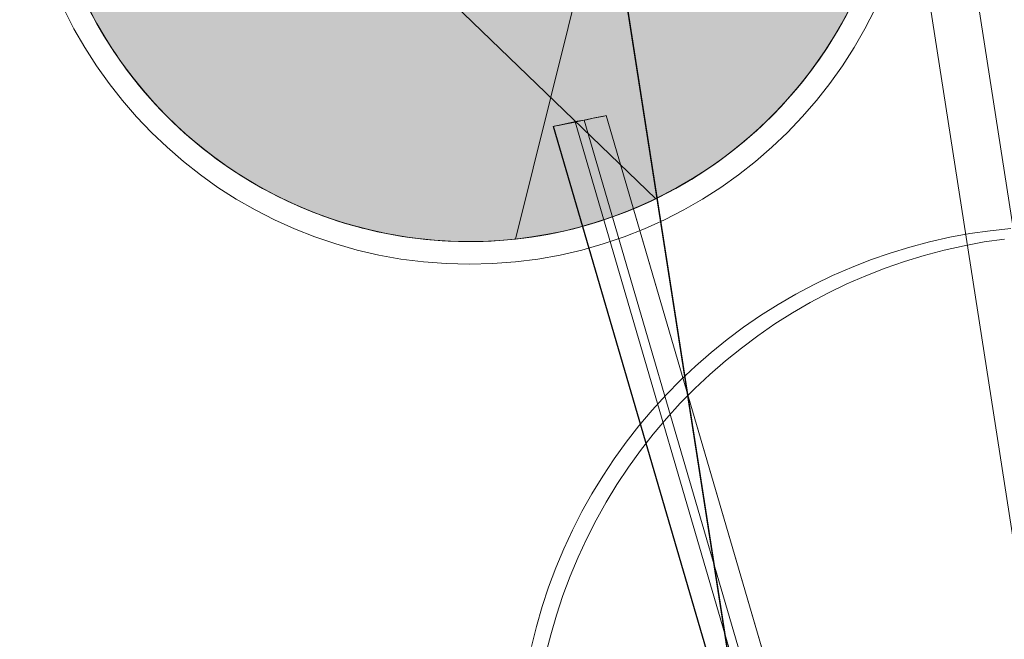
# Model space of a CAD drawing. Units: millimetres. Extents: x -8594 to 358983, y -3372 to 13609.
# Drawn here: x -6950 to -6676, y 10394 to 10566 of the extents above; entities that cross this region are included whole.
import ezdxf

# ---------------------------------------------------------------- set-up
doc = ezdxf.new("R2010")
doc.units = ezdxf.units.MM
doc.layers.add('Toestel 2D', color=7, linetype='Continuous', lineweight=20)

# ---------------------------------------------------------------- blocks, each defined once
blk = doc.blocks.new('WP-P134')
at = {"layer": 'Toestel 2D'}
blk.add_hatch(color=256, dxfattribs=at).paths.add_polyline_path([(-6941.97, 10605.2), (-6942.5, 10609.04), (-6942.9, 10612.89), (-6943.19, 10616.74), (-6943.34, 10620.59), (-6943.37, 10624.47), (-6943.27, 10628.34), (-6943.05, 10632.19), (-6942.71, 10636.03), (-6942.23, 10639.88), (-6941.63, 10643.69), (-6940.91, 10647.48), (-6940.08, 10651.27), (-6939.1, 10655.02), (-6938.01, 10658.73), (-6936.79, 10662.39), (-6935.48, 10666.03), (-6934.04, 10669.61), (-6932.47, 10673.14), (-6930.79, 10676.62), (-6928.99, 10680.06), (-6927.11, 10683.42), (-6925.1, 10686.72), (-6922.98, 10689.98), (-6920.75, 10693.14), (-6918.45, 10696.22), (-6916.02, 10699.24), (-6913.51, 10702.19), (-6910.9, 10705.03), (-6908.19, 10707.82), (-6905.42, 10710.49), (-6902.53, 10713.09), (-6899.57, 10715.57), (-6896.53, 10717.95), (-6893.42, 10720.25), (-6890.24, 10722.44), (-6886.99, 10724.52), (-6883.65, 10726.51), (-6880.28, 10728.37), (-6876.83, 10730.13), (-6873.32, 10731.77), (-6869.78, 10733.29), (-6866.18, 10734.73), (-6862.54, 10736.01), (-6858.83, 10737.19), (-6855.12, 10738.25), (-6851.38, 10739.17), (-6847.6, 10739.98), (-6843.78, 10740.67), (-6839.97, 10741.26), (-6836.14, 10741.68), (-6832.28, 10742), (-6828.42, 10742.2), (-6824.55, 10742.25), (-6820.68, 10742.19), (-6816.83, 10742), (-6812.97, 10741.69), (-6809.12, 10741.24), (-6805.31, 10740.68), (-6801.49, 10740), (-6797.72, 10739.18), (-6793.97, 10738.24), (-6790.25, 10737.19), (-6786.58, 10736.02), (-6782.94, 10734.71), (-6779.32, 10733.31), (-6775.79, 10731.78), (-6772.28, 10730.12), (-6768.83, 10728.37), (-6765.45, 10726.5), (-6762.15, 10724.53), (-6758.89, 10722.45), (-6755.69, 10720.26), (-6752.58, 10717.96), (-6749.55, 10715.56), (-6746.58, 10713.08), (-6743.73, 10710.48), (-6740.94, 10707.81), (-6738.24, 10705.04), (-6735.64, 10702.18), (-6733.11, 10699.26), (-6730.72, 10696.24), (-6728.4, 10693.15), (-6726.17, 10689.97), (-6724.07, 10686.74), (-6722.07, 10683.45), (-6720.15, 10680.07), (-6718.39, 10676.65), (-6716.71, 10673.14), (-6715.17, 10669.61), (-6713.72, 10666.03), (-6712.39, 10662.4), (-6711.18, 10658.72), (-6710.12, 10655.02), (-6709.13, 10651.27), (-6708.3, 10647.51), (-6707.59, 10643.71), (-6706.99, 10639.88), (-6706.53, 10636.05), (-6706.17, 10632.19), (-6705.97, 10628.33), (-6705.86, 10624.48), (-6705.9, 10620.59), (-6706.05, 10616.74), (-6706.35, 10612.9), (-6706.76, 10609.05), (-6707.3, 10605.22), (-6707.95, 10601.4), (-6708.75, 10597.61), (-6709.65, 10593.86), (-6710.67, 10590.14), (-6711.82, 10586.45), (-6713.09, 10582.77), (-6714.47, 10579.17), (-6715.99, 10575.63), (-6717.59, 10572.1), (-6719.34, 10568.65), (-6721.19, 10565.25), (-6723.12, 10561.91), (-6725.18, 10558.63), (-6727.34, 10555.44), (-6729.62, 10552.3), (-6732, 10549.26), (-6734.47, 10546.27), (-6737.02, 10543.38), (-6739.67, 10540.57), (-6742.44, 10537.85), (-6745.25, 10535.21), (-6748.19, 10532.67), (-6751.17, 10530.24), (-6754.26, 10527.88), (-6757.41, 10525.65), (-6760.62, 10523.5), (-6763.93, 10521.47), (-6767.28, 10519.56), (-6770.68, 10517.74), (-6774.15, 10516.03), (-6777.67, 10514.45), (-6781.27, 10512.98), (-6784.87, 10511.62), (-6788.55, 10510.37), (-6792.25, 10509.27), (-6795.98, 10508.26), (-6799.74, 10507.4), (-6803.54, 10506.65), (-6807.36, 10506.02), (-6811.19, 10505.53), (-6815.04, 10505.13), (-6818.89, 10504.88), (-6822.76, 10504.75), (-6826.63, 10504.78), (-6830.49, 10504.87), (-6834.34, 10505.14), (-6838.19, 10505.51), (-6842.03, 10506.03), (-6845.84, 10506.66), (-6849.65, 10507.4), (-6853.4, 10508.27), (-6857.13, 10509.27), (-6860.83, 10510.38), (-6864.5, 10511.61), (-6868.12, 10512.98), (-6871.69, 10514.44), (-6875.21, 10516.04), (-6878.68, 10517.74), (-6882.1, 10519.56), (-6885.46, 10521.48), (-6888.74, 10523.51), (-6891.95, 10525.64), (-6895.1, 10527.87), (-6898.17, 10530.23), (-6901.17, 10532.68), (-6904.1, 10535.2), (-6906.92, 10537.83), (-6909.65, 10540.56), (-6912.32, 10543.37), (-6914.88, 10546.26), (-6917.35, 10549.24), (-6919.71, 10552.29), (-6921.97, 10555.43), (-6924.13, 10558.61), (-6926.19, 10561.89), (-6928.14, 10565.23), (-6929.98, 10568.65), (-6931.71, 10572.1), (-6933.31, 10575.61), (-6934.82, 10579.18), (-6936.21, 10582.77), (-6937.46, 10586.45), (-6938.6, 10590.12), (-6939.63, 10593.86), (-6940.54, 10597.61), (-6941.31, 10601.39)])
at = {"layer": 'Toestel 2D', "flags": 128}
for points in [[(-6279.23, 7889.78), (-6356.06, 8382.74), (-6402.07, 8678.36), (-6770.28, 11044.11)], [(-6264.46, 7880.79), (-6341.13, 8373.6), (-6387.14, 8669.53), (-6755.5, 11035.12)], [(-6851.72, 11025.7), (-6483.51, 8659.96), (-6437.5, 8364.33), (-6360.67, 7871.37)], [(-6360.36, 7871.06), (-6437.19, 8364.02), (-6483.2, 8659.64), (-6851.57, 11025.24)], [(-6719.34, 10568.65), (-6721.19, 10565.25), (-6723.12, 10561.91), (-6725.18, 10558.63), (-6727.34, 10555.44), (-6729.62, 10552.3), (-6732, 10549.26), (-6734.47, 10546.27), (-6737.02, 10543.38), (-6739.67, 10540.57), (-6742.44, 10537.85), (-6745.25, 10535.21), (-6748.19, 10532.67), (-6751.17, 10530.24), (-6754.26, 10527.88), (-6757.41, 10525.65), (-6760.62, 10523.5), (-6763.93, 10521.47), (-6767.28, 10519.56), (-6770.68, 10517.74), (-6774.15, 10516.03), (-6777.67, 10514.45), (-6781.27, 10512.98), (-6784.87, 10511.62), (-6788.55, 10510.37), (-6792.25, 10509.27), (-6795.98, 10508.26), (-6799.74, 10507.4), (-6803.54, 10506.65), (-6807.36, 10506.02), (-6811.19, 10505.53), (-6815.04, 10505.13), (-6818.89, 10504.88), (-6822.76, 10504.75), (-6826.63, 10504.78), (-6830.49, 10504.87), (-6834.34, 10505.14), (-6838.19, 10505.51), (-6842.03, 10506.03), (-6845.84, 10506.66), (-6849.65, 10507.4), (-6853.4, 10508.27), (-6857.13, 10509.27), (-6860.83, 10510.38), (-6864.5, 10511.61), (-6868.12, 10512.98), (-6871.69, 10514.44), (-6875.21, 10516.04), (-6878.68, 10517.74), (-6882.1, 10519.56), (-6885.46, 10521.48), (-6888.74, 10523.51), (-6891.95, 10525.64), (-6895.1, 10527.87), (-6898.17, 10530.23), (-6901.17, 10532.68), (-6904.1, 10535.2), (-6906.92, 10537.83), (-6909.65, 10540.56), (-6912.32, 10543.37), (-6914.88, 10546.26), (-6917.35, 10549.24), (-6919.71, 10552.29), (-6921.97, 10555.43), (-6924.13, 10558.61), (-6926.19, 10561.89), (-6928.14, 10565.23), (-6929.98, 10568.65)], [(-6719.58, 10568.19), (-6721.76, 10564.21), (-6724.13, 10560.3), (-6726.63, 10556.5), (-6729.27, 10552.8), (-6732.04, 10549.18), (-6734.97, 10545.7), (-6738.01, 10542.33), (-6741.18, 10539.05), (-6744.49, 10535.93), (-6747.9, 10532.93), (-6751.41, 10530.04), (-6755.06, 10527.31), (-6758.79, 10524.72), (-6762.62, 10522.26), (-6766.56, 10519.94), (-6770.56, 10517.81), (-6774.65, 10515.79), (-6778.82, 10513.98), (-6783.05, 10512.29), (-6787.33, 10510.77), (-6791.68, 10509.43), (-6796.07, 10508.24), (-6800.5, 10507.24), (-6804.98, 10506.4), (-6809.47, 10505.72), (-6814.01, 10505.24), (-6818.54, 10504.89), (-6823.09, 10504.76), (-6827.66, 10504.78), (-6832.19, 10504.99), (-6836.71, 10505.35), (-6841.24, 10505.89), (-6845.73, 10506.62), (-6850.2, 10507.51), (-6854.61, 10508.57), (-6858.99, 10509.81), (-6863.33, 10511.2), (-6867.59, 10512.77), (-6871.81, 10514.49), (-6875.95, 10516.38), (-6880, 10518.41), (-6883.99, 10520.62), (-6887.88, 10522.97), (-6891.69, 10525.46), (-6895.4, 10528.09), (-6898.99, 10530.88), (-6902.49, 10533.79), (-6905.86, 10536.83), (-6909.12, 10540.02), (-6912.25, 10543.3), (-6915.25, 10546.7), (-6918.12, 10550.24), (-6920.86, 10553.86), (-6923.45, 10557.6), (-6925.9, 10561.44), (-6928.19, 10565.36), (-6930.36, 10569.37)], [(-6757.95, 10721.8), (-6811.8, 10505.44)], [(-6718.88, 10569.55), (-6721, 10565.54), (-6723.29, 10561.64), (-6725.72, 10557.84), (-6728.31, 10554.12), (-6731.02, 10550.49), (-6733.87, 10546.97), (-6736.84, 10543.56), (-6739.95, 10540.3), (-6743.18, 10537.11), (-6746.55, 10534.08), (-6750.01, 10531.17), (-6753.56, 10528.39), (-6757.24, 10525.74), (-6761.01, 10523.26), (-6764.87, 10520.91), (-6768.85, 10518.7), (-6772.85, 10516.65), (-6776.95, 10514.76), (-6781.15, 10513.03), (-6785.39, 10511.44), (-6789.67, 10510.03), (-6794.02, 10508.76), (-6798.41, 10507.68), (-6802.86, 10506.77), (-6807.3, 10506.04), (-6811.8, 10505.44), (-6809.55, 10505.72), (-6807.3, 10506.04), (-6805.07, 10506.38), (-6802.86, 10506.77), (-6800.63, 10507.22), (-6798.41, 10507.68), (-6796.22, 10508.2), (-6794.02, 10508.76), (-6791.85, 10509.38), (-6789.67, 10510.03), (-6787.53, 10510.71), (-6785.39, 10511.44), (-6783.27, 10512.22), (-6781.15, 10513.03), (-6779.04, 10513.87), (-6776.95, 10514.76), (-6774.9, 10515.68), (-6772.85, 10516.65), (-6770.82, 10517.67), (-6768.85, 10518.7), (-6766.85, 10519.8), (-6764.87, 10520.91), (-6762.93, 10522.06), (-6761.01, 10523.26), (-6759.11, 10524.48), (-6757.24, 10525.74), (-6755.39, 10527.06), (-6753.56, 10528.39), (-6751.76, 10529.76), (-6750.01, 10531.17), (-6748.25, 10532.61), (-6746.55, 10534.08), (-6744.84, 10535.58), (-6743.18, 10537.11), (-6741.55, 10538.69), (-6739.95, 10540.3), (-6738.4, 10541.91), (-6736.84, 10543.56), (-6735.34, 10545.26), (-6733.87, 10546.97), (-6732.43, 10548.73), (-6731.02, 10550.49), (-6729.64, 10552.28), (-6728.31, 10554.12), (-6727.01, 10555.95), (-6725.72, 10557.84), (-6724.5, 10559.71), (-6723.29, 10561.64), (-6722.14, 10563.58), (-6721, 10565.54), (-6719.92, 10567.53)], [(-6928.91, 10566.64), (-6926.68, 10562.72), (-6924.29, 10558.89), (-6921.76, 10555.14), (-6919.09, 10551.48), (-6916.29, 10547.94), (-6913.35, 10544.52), (-6910.27, 10541.18), (-6907.07, 10537.98), (-6903.77, 10534.9), (-6900.33, 10531.97), (-6896.81, 10529.15), (-6893.14, 10526.48), (-6889.42, 10523.93), (-6885.58, 10521.54), (-6881.66, 10519.3), (-6877.65, 10517.22), (-6873.56, 10515.26), (-6869.41, 10513.5), (-6865.18, 10511.86), (-6860.92, 10510.39), (-6856.58, 10509.12), (-6852.2, 10507.99), (-6847.79, 10507), (-6843.32, 10506.22), (-6838.85, 10505.59), (-6834.36, 10505.15), (-6829.85, 10504.85), (-6825.32, 10504.75), (-6820.81, 10504.82), (-6816.27, 10505.05), (-6811.78, 10505.46), (-6807.3, 10506.04), (-6802.84, 10506.79), (-6798.41, 10507.68), (-6794.01, 10508.78), (-6789.67, 10510.03), (-6785.37, 10511.45), (-6781.15, 10513.03), (-6776.95, 10514.76), (-6772.85, 10516.65), (-6933.27, 10671.35)], [(-6928.91, 10566.64), (-6927.81, 10564.68), (-6926.68, 10562.72), (-6925.5, 10560.78), (-6924.29, 10558.89), (-6923.03, 10556.99), (-6921.76, 10555.14), (-6920.44, 10553.29), (-6919.09, 10551.48), (-6917.7, 10549.7), (-6916.29, 10547.94), (-6914.83, 10546.2), (-6913.35, 10544.52), (-6911.83, 10542.83), (-6910.27, 10541.18), (-6908.68, 10539.57), (-6907.07, 10537.98), (-6905.44, 10536.44), (-6903.77, 10534.9), (-6902.05, 10533.42), (-6900.33, 10531.97), (-6898.59, 10530.54), (-6896.81, 10529.15), (-6894.99, 10527.8), (-6893.14, 10526.48), (-6891.29, 10525.2), (-6889.42, 10523.93), (-6887.49, 10522.73), (-6885.58, 10521.54), (-6883.62, 10520.4), (-6881.66, 10519.3), (-6879.66, 10518.24), (-6877.65, 10517.22), (-6875.62, 10516.23), (-6873.56, 10515.26), (-6871.5, 10514.36), (-6869.41, 10513.5), (-6867.3, 10512.66), (-6865.18, 10511.86), (-6863.05, 10511.11), (-6860.92, 10510.39), (-6858.77, 10509.74), (-6856.58, 10509.12), (-6854.39, 10508.53), (-6852.2, 10507.99), (-6850, 10507.46), (-6847.79, 10507), (-6845.56, 10506.6), (-6843.32, 10506.22), (-6841.09, 10505.89), (-6838.85, 10505.59), (-6836.6, 10505.35), (-6834.36, 10505.15), (-6832.09, 10504.97), (-6829.85, 10504.85), (-6827.58, 10504.78), (-6825.32, 10504.75), (-6823.05, 10504.76), (-6820.81, 10504.82), (-6818.54, 10504.89), (-6816.27, 10505.05), (-6814.03, 10505.22), (-6811.78, 10505.46), (-6809.55, 10505.72), (-6807.3, 10506.04), (-6805.07, 10506.38), (-6802.84, 10506.79), (-6800.63, 10507.22), (-6798.41, 10507.68), (-6796.2, 10508.22), (-6794.01, 10508.78), (-6791.85, 10509.38), (-6789.67, 10510.03), (-6787.53, 10510.71), (-6785.37, 10511.45), (-6783.25, 10512.2), (-6781.15, 10513.03), (-6779.04, 10513.87), (-6776.95, 10514.76), (-6774.9, 10515.68), (-6772.85, 10516.65)], [(-6121.35, 8265.04), (-6786.62, 10539.81), (-6121.44, 8264.95)], [(-6801.31, 10536.72), (-6135.08, 8258.67)], [(-6801.22, 10536.8), (-6134.99, 8258.76)], [(-6795.2, 10538.01), (-6129.41, 8261.29)], [(-6792.73, 10538.52), (-6127.11, 8262.34)], [(-6807.4, 10392.26), (-6806.02, 10397.84), (-6804.42, 10403.35), (-6802.62, 10408.79), (-6800.61, 10414.15), (-6798.41, 10419.42), (-6796.01, 10424.62), (-6793.37, 10429.73), (-6790.57, 10434.72), (-6787.58, 10439.61), (-6784.41, 10444.37), (-6781.06, 10449.03), (-6777.51, 10453.55), (-6773.83, 10457.92), (-6769.97, 10462.16), (-6765.96, 10466.26), (-6761.77, 10470.17), (-6757.44, 10473.94), (-6753, 10477.54), (-6748.41, 10480.96), (-6743.69, 10484.19), (-6738.85, 10487.26), (-6733.88, 10490.14), (-6728.83, 10492.81), (-6723.67, 10495.32), (-6718.42, 10497.59), (-6713.1, 10499.7), (-6707.71, 10501.56), (-6702.23, 10503.22), (-6696.7, 10504.7), (-6691.13, 10505.95), (-6685.49, 10506.99), (-6679.85, 10507.79), (-6674.14, 10508.39)], [(-6675.86, 10505.44), (-6681.52, 10504.66), (-6687.14, 10503.6), (-6692.71, 10502.35), (-6698.24, 10500.92), (-6703.72, 10499.25), (-6709.11, 10497.35), (-6714.45, 10495.26), (-6719.7, 10492.99), (-6724.84, 10490.51), (-6729.91, 10487.81), (-6734.86, 10484.95), (-6739.7, 10481.89), (-6744.42, 10478.61), (-6749.01, 10475.19), (-6753.47, 10471.61), (-6757.8, 10467.84), (-6761.97, 10463.91), (-6766, 10459.83), (-6769.84, 10455.62), (-6773.55, 10451.22), (-6777.09, 10446.7), (-6780.42, 10442.06), (-6783.62, 10437.29), (-6786.6, 10432.39), (-6789.4, 10427.4), (-6791.99, 10422.3), (-6794.4, 10417.09), (-6796.62, 10411.8), (-6798.63, 10406.43), (-6800.43, 10401), (-6802.03, 10395.49), (-6803.43, 10389.93)]]:
    blk.add_lwpolyline(points, dxfattribs=at)
blk.add_lwpolyline([(-6788.66, 10539.38), (-6787.15, 10539.64), (-6786.62, 10539.81), (-6786.89, 10539.72), (-6787.95, 10539.55), (-6789.81, 10539.12), (-6792.11, 10538.61), (-6794.67, 10538.18), (-6797.15, 10537.66), (-6799.18, 10537.23), (-6800.6, 10536.89), (-6801.31, 10536.72), (-6801.04, 10536.8), (-6799.89, 10537.06), (-6798.12, 10537.4), (-6795.73, 10537.83), (-6793.17, 10538.44), (-6790.69, 10538.95), (-6788.66, 10539.38)], close=True, dxfattribs=at)
at = {"layer": 'Toestel 2D'}
blk.add_circle((-6824.62, 10623.48), 125, dxfattribs=at)
blk.add_circle((-6824.62, 10623.48), 125, dxfattribs=at)

msp = doc.modelspace()

# ---------------------------------------------------------------- block references
msp.add_blockref('WP-P134', (0, 0))

doc.saveas('drawing.dxf')
